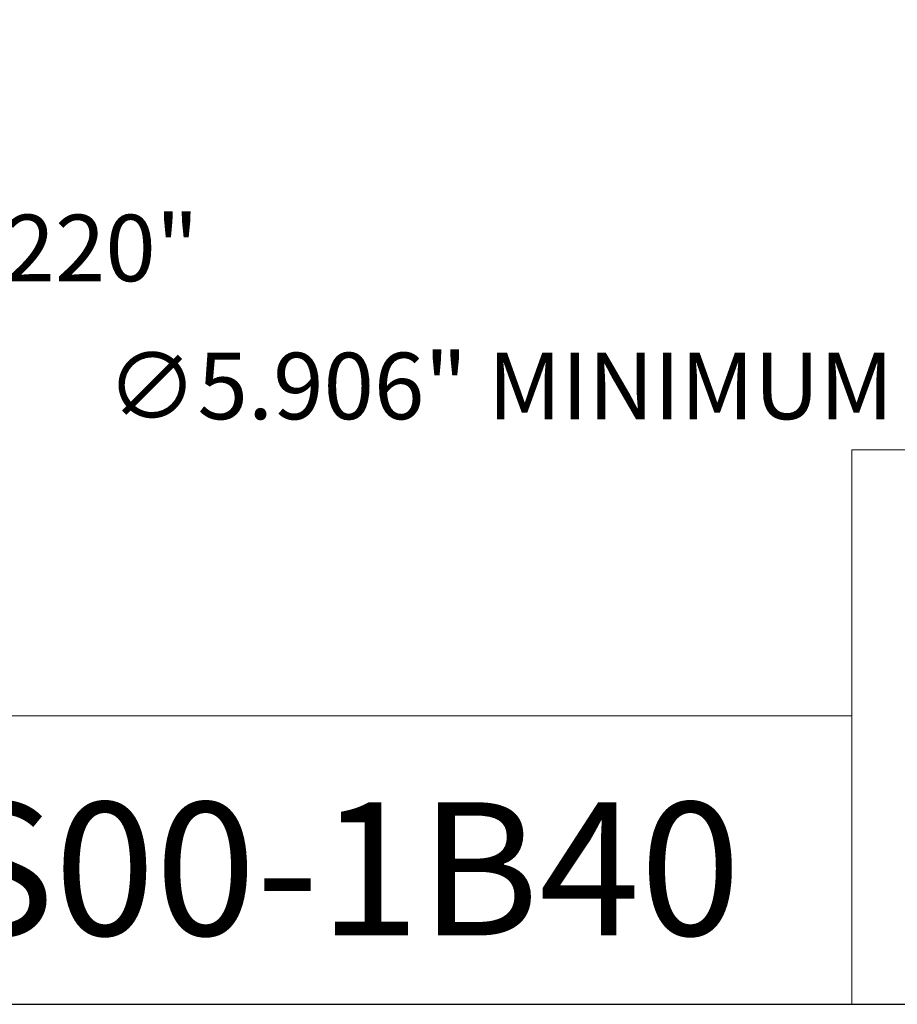
# Model space of a CAD drawing. Units: inches. Extents: x 0.5 to 21.5, y 0.5 to 16.5.
# Drawn here: x 13.9 to 17.1, y 0.5 to 4 of the extents above; entities that cross this region are included whole.
import ezdxf

# ---------------------------------------------------------------- set-up
doc = ezdxf.new("R2010")
doc.units = ezdxf.units.IN
doc.header["$LTSCALE"] = 2
doc.header["$MEASUREMENT"] = 0
doc.layers.get('0').update_dxf_attribs({"lineweight": 25})
doc.layers.add('D', color=7, linetype='Continuous', lineweight=18)
doc.layers.add('L', color=7, linetype='Continuous', lineweight=18)
doc.styles.add('DEFAULT-ANSI', font='arial.ttf')
doc.styles.add('Text Style52', font='arial.ttf')
doc.dimstyles.new('INCH', dxfattribs={"dimscale": 2, "dimtxt": 0.12, "dimasz": 0.098425, "dimexe": 0.125, "dimexo": 0.0625, "dimgap": 0.031496, "dimtad": 0, "dimtih": 1, "dimtoh": 1, "dimdec": 3, "dimrnd": 1e-08, "dimzin": 4, "dimdsep": 46, "dimtxsty": 'DEFAULT-ANSI', "dimcen": 0.09, "dimdle": 0.393701, "dimclrd": 7, "dimclre": 7, "dimclrt": 7, "dimadec": 0, "dimazin": 1, "dimtfac": 0.666667, "dimtdec": 3, "dimtofl": 0, "dimtmove": 0, "dimatfit": 3, "dimfxl": 1, "dimtolj": 1, "dimtzin": 4, "dimlwd": 25, "dimlwe": 25, "dimarcsym": 0})

# ---------------------------------------------------------------- blocks, each defined once
blk = doc.blocks.new('Borders A PLAIN')
at = {"layer": 'L', "color": 7, "linetype": 'Continuous', "lineweight": 25}
blk.add_line((0.2492, 0.2483), (10.7492, 0.2483), dxfattribs=at)
blk = doc.blocks.new('Title Blocks CUSTOMER')
at = {"layer": 'D'}
for p, q in [((13.5776, 0.25), (13.5776, 1.25)), ((13.5776, 1.25), (15.8676, 1.25)), ((13.5776, 0.77), (8.3076, 0.77)), ((13.5776, 0.77), (13.5776, 0.25)), ((8.3076, 0.25), (15.8676, 0.25))]:
    blk.add_line(p, q, dxfattribs=at)
at = {"layer": 'D', "color": 7, "style": 'Text Style52'}
blk.add_attdef('PART_NUMBER_001', (10.6737, 0.3743), '', height=0.24, dxfattribs=at)
blk = doc.blocks.new('*D41')
at = {"layer": 'D', "color": 7, "linetype": 'Continuous', "lineweight": 25, "transparency": 16777216}
for p, q in [((12.9293, 5.6905), (12.9293, 2.9721)), ((11.7088, 4.0566), (11.7088, 2.9721)), ((11.9057, 3.2221), (12.7324, 3.2221)), ((12.9293, 3.2221), (13.5284, 3.2221))]:
    blk.add_line(p, q, dxfattribs=at)
at = {"layer": 'D', "color": 7, "linetype": 'Continuous', "transparency": 16777216}
for points in [[(11.9057, 3.2549), (11.9057, 3.1893), (11.7088, 3.2221)], [(12.7324, 3.2549), (12.7324, 3.1893), (12.9293, 3.2221)]]:
    blk.add_solid(points, dxfattribs=at)
at = {"layer": 'Defpoints', "color": 0, "linetype": 'Continuous', "transparency": 16777216}
for p in [(12.9293, 5.8155), (11.7088, 4.1816), (12.9293, 3.2221)]:
    blk.add_point(p, dxfattribs=at)
at = {"layer": 'D', "color": 7, "linetype": 'Continuous', "lineweight": 25, "transparency": 16777216, "insert": (13.5914, 3.3447), "char_height": 0.24, "attachment_point": 1, "style": 'DEFAULT-ANSI'}
blk.add_mtext('\\A1;\\fArial|b0|i0;1.220"', dxfattribs=at)
blk = doc.blocks.new('*D46')
at = {"layer": 'D', "color": 7, "linetype": 'Continuous', "lineweight": 25, "transparency": 16777216}
for p, q in [((17.546, 6.8539), (17.546, 7.2139)), ((17.366, 7.0339), (17.726, 7.0339)), ((21.2944, 2.7177), (19.6113, 4.6557)), ((20.5496, 2.7177), (21.2944, 2.7177))]:
    blk.add_line(p, q, dxfattribs=at)
at = {"layer": 'D', "color": 7, "linetype": 'Continuous', "transparency": 16777216}
blk.add_solid([(19.6361, 4.6772), (19.5866, 4.6342), (19.4823, 4.8044)], dxfattribs=at)
at = {"layer": 'Defpoints', "color": 0, "linetype": 'Continuous', "transparency": 16777216}
for p in [(15.6097, 9.2635), (19.4823, 4.8044)]:
    blk.add_point(p, dxfattribs=at)
at = {"layer": 'D', "color": 7, "linetype": 'Continuous', "lineweight": 25, "transparency": 16777216, "insert": (14.2324, 2.847), "char_height": 0.24, "attachment_point": 1, "style": 'DEFAULT-ANSI'}
blk.add_mtext('\\A1;\\fArial|b0|i0;∅5.906" MINIMUM CLEARANCE CIRCLE', dxfattribs=at)

msp = doc.modelspace()

# ---------------------------------------------------------------- block references
at = {"xscale": 2, "yscale": 2, "zscale": 2}
msp.add_blockref('Borders A PLAIN', (0, 0), dxfattribs=at)
msp.add_blockref('Title Blocks CUSTOMER', (-10.2368, -0.0034), dxfattribs=at).add_auto_attribs({'PART_NUMBER_001': '9.F90.20S00-1B40'})

# ---------------------------------------------------------------- dimensions: what is measured, and where the dimension line sits
at = {"layer": 'D', "color": 7, "linetype": 'Continuous', "lineweight": 25}
dim = msp.add_diameter_dim_2p(p1=(15.6097, 9.2635), p2=(19.4823, 4.8044), text='\\fArial|b0|i0;<>" MINIMUM CLEARANCE CIRCLE', dimstyle='INCH', override={"dimgap": 0.031496, "dimdec": 3, "dimlfac": 1, "dimtol": 0, "dimlim": 0, "dimtp": 0, "dimtm": 0, "dimtdec": 3}, dxfattribs=at)
dim.commit()
dim.dimension.update_dxf_attribs({"geometry": '*D46', "text_midpoint": (17.3595, 2.7177), "dimtype": 163})
dim = msp.add_linear_dim(base=(12.9293, 3.22212), p1=(11.70883, 4.18159), p2=(12.9293, 5.81545), text='\\fArial|b0|i0;<>"', dimstyle='INCH', override={"dimgap": 0.031496, "dimtih": 0, "dimtoh": 0, "dimdec": 3, "dimtol": 0, "dimlim": 0, "dimtp": 0, "dimtm": 0, "dimtdec": 3, "dimatfit": 2}, dxfattribs=at)
dim.commit()
dim.dimension.update_dxf_attribs({"geometry": '*D41', "text_midpoint": (14.04432, 3.22212), "dimtype": 160})

doc.saveas('drawing.dxf')
